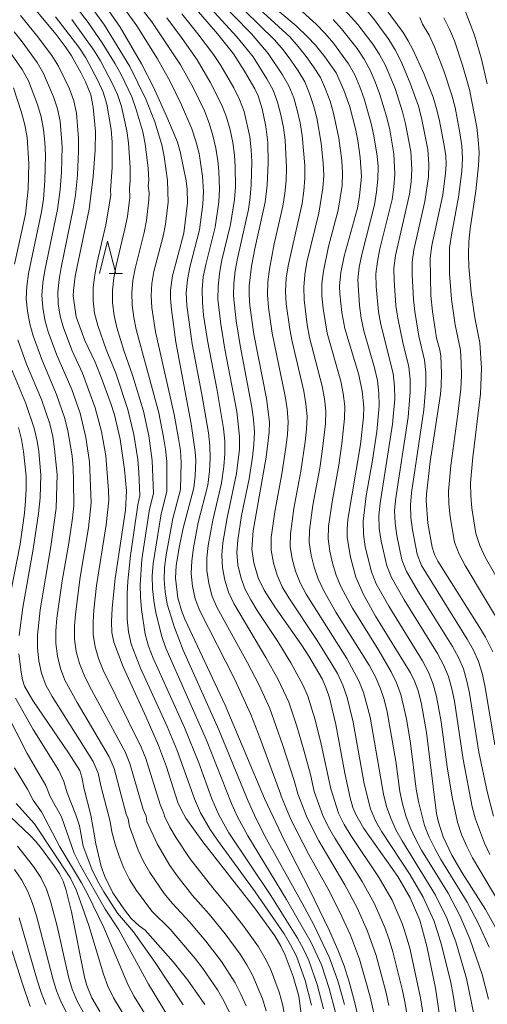
# Model space of a CAD drawing. Units: millimetres. Extents: x -70000 to -68000, y 25500 to 27000.
# Drawn here: x -68739 to -68667, y 25582 to 25733 of the extents above; entities that cross this region are included whole.
import ezdxf

# ---------------------------------------------------------------- set-up
doc = ezdxf.new("R2010")
doc.units = ezdxf.units.MM
for name, color, linetype, lineweight in [('633200_針葉樹林', 7, 'Continuous', 9), ('710100_等高線（計曲線）', 7, 'Continuous', 20), ('710200_等高線（主曲線）', 7, 'Continuous', 9)]:
    doc.layers.add(name, color=color, linetype=linetype, lineweight=lineweight)

msp = doc.modelspace()

# ---------------------------------------------------------------- linework, layer by layer
at = {"layer": '633200_針葉樹林'}
msp.add_line((-68724.91, 25694.42), (-68722.82, 25694.42), dxfattribs=at)
at = {"layer": '633200_針葉樹林', "flags": 128}
msp.add_lwpolyline([(-68726.37, 25694.42), (-68725.12, 25699.42), (-68723.87, 25694.42)], dxfattribs=at)
at = {"layer": '710100_等高線（計曲線）', "flags": 128}
for points in [[(-68687.15, 25741.58), (-68679.77, 25731.49), (-68678.98, 25730.22), (-68678.25, 25728.89), (-68676.57, 25725.18), (-68675.16, 25721.54), (-68674.67, 25719.94), (-68674.22, 25718.15), (-68673.43, 25714.13), (-68673.21, 25712.51), (-68673.15, 25711.19), (-68673.23, 25709.84), (-68673.68, 25706.53), (-68675.37, 25698.75), (-68675.61, 25696.81), (-68675.49, 25691.08), (-68675.27, 25688.58), (-68674.64, 25684.48), (-68674.13, 25682.72), (-68673.98, 25681.76), (-68673.86, 25679.13), (-68673.9, 25677.2), (-68674.03, 25675.92), (-68675.58, 25665.55), (-68676.18, 25660.55), (-68676.22, 25659.55), (-68675.95, 25656.09), (-68675.28, 25652.38), (-68674.95, 25651.27), (-68674.45, 25650.22), (-68667.88, 25639.83), (-68667.12, 25638.56), (-68666, 25636.27)], [(-68685.63, 25575.85), (-68687.21, 25582.53), (-68688.03, 25585.56), (-68688.83, 25588.05), (-68689.78, 25590.5), (-68691.06, 25593.4), (-68694.09, 25599.66), (-68697.99, 25607.26), (-68701.04, 25613.74), (-68707.08, 25628.08), (-68713.25, 25641.32), (-68713.8, 25642.65), (-68714.35, 25644.6), (-68714.71, 25647.62), (-68714.58, 25649.57), (-68714.1, 25652.58), (-68713.54, 25655.3), (-68711.88, 25661.51), (-68711.67, 25663.36), (-68711.6, 25665.71), (-68711.69, 25667.05), (-68712.31, 25671.35), (-68714.63, 25683.89), (-68715.34, 25688.92), (-68715.47, 25690.62), (-68715.46, 25691.86), (-68715.15, 25694.06), (-68713.4, 25700.63), (-68712.88, 25705.31), (-68712.9, 25707.41), (-68713.06, 25708.66), (-68713.98, 25713.21), (-68714.42, 25714.61), (-68716.02, 25718.53), (-68718.13, 25723.17), (-68719.91, 25726.66), (-68723.18, 25732.29), (-68726.51, 25737.17)], [(-68664.56, 25592.08), (-68667.1, 25596.69), (-68670.69, 25602.31), (-68672.27, 25605.02), (-68673.59, 25607.87), (-68674.34, 25610.09), (-68674.62, 25611.46), (-68676.16, 25623.88), (-68677, 25628.51), (-68677.46, 25630.3), (-68677.96, 25631.69), (-68678.62, 25633.05), (-68683.98, 25641.75), (-68685.86, 25645.13), (-68687.01, 25647.77), (-68687.82, 25650.83), (-68688.33, 25653.87), (-68688.35, 25655.15), (-68688.23, 25656.63), (-68686.32, 25668.15), (-68685.86, 25672.38), (-68685.8, 25673.92), (-68686.02, 25676.37), (-68686.53, 25678.88), (-68688.73, 25686), (-68689.17, 25688.44), (-68689.48, 25691.34), (-68689.52, 25692.47), (-68689.3, 25694.59), (-68688.79, 25697.12), (-68686.76, 25704.48), (-68686.44, 25706.38), (-68686.15, 25709.37), (-68686.34, 25712.26), (-68686.64, 25714.5), (-68687.03, 25716.47), (-68687.94, 25720.06), (-68688.85, 25722.63), (-68690.06, 25725.26), (-68691.78, 25727.73), (-68693.23, 25729.53), (-68694.43, 25730.84), (-68696.19, 25732.5), (-68701.2, 25736.75)], [(-68736.89, 25735.86), (-68733.03, 25731.18), (-68731.63, 25729.34), (-68730.65, 25727.92), (-68729.17, 25725.25), (-68728.51, 25723.9), (-68727.7, 25721.9), (-68727.34, 25719.99), (-68727.01, 25716.28), (-68727.05, 25713.4), (-68727.32, 25709.33), (-68727.98, 25704.34), (-68730.11, 25694.04), (-68730.38, 25691.83), (-68730.39, 25691), (-68729.94, 25687.8), (-68728.62, 25684.15), (-68727.05, 25680.81), (-68726.04, 25678.36), (-68724.56, 25674.3), (-68724.09, 25672.72), (-68723.21, 25668.97), (-68722.52, 25664.32), (-68722.23, 25661.02), (-68722.39, 25658.06), (-68723.97, 25647.55), (-68724.44, 25642.99), (-68724.54, 25640.88), (-68724.48, 25639.24), (-68724.19, 25637.78), (-68722.76, 25633.99), (-68719.19, 25626.27), (-68717.3, 25621.9), (-68716.07, 25618.64), (-68714.32, 25613.16), (-68713.8, 25611.97), (-68713.1, 25610.74), (-68710.51, 25607.1), (-68702.55, 25596.96), (-68699.45, 25592.62), (-68698.51, 25591.08), (-68697.84, 25589.68), (-68696.63, 25586.37), (-68695.79, 25583.38), (-68695.14, 25578.69)], [(-68672.64, 25569.99), (-68674.8, 25584.58), (-68676.13, 25591.07), (-68677.21, 25595.04), (-68678.67, 25598.49), (-68680.58, 25601.78), (-68685.77, 25609.12), (-68687.04, 25611.3), (-68687.47, 25612.38), (-68687.88, 25613.83), (-68688.72, 25617.66), (-68690.09, 25625.13), (-68691.07, 25629.24), (-68691.57, 25630.73), (-68692.21, 25632.14), (-68694.23, 25635.63), (-68695.34, 25637.37), (-68699.34, 25643.06), (-68701.11, 25645.75), (-68702.01, 25647.65), (-68702.69, 25649.97), (-68703, 25652.08), (-68702.76, 25654.87), (-68700.77, 25666.19), (-68700.3, 25670.08), (-68700.29, 25671.57), (-68700.74, 25675.24), (-68702.66, 25685.14), (-68703.29, 25689.5), (-68703.41, 25691.13), (-68703.39, 25692.51), (-68703.02, 25695.58), (-68702.49, 25698.47), (-68700.96, 25705.42), (-68700.63, 25708.04), (-68700.49, 25711.47), (-68700.52, 25714.55), (-68700.82, 25717.02), (-68701.38, 25719.76), (-68702.02, 25721.77), (-68702.52, 25722.8), (-68704.1, 25725.56), (-68705.81, 25728.19), (-68708.24, 25731.26), (-68711.49, 25735.03)], [(-68738.71, 25638.79), (-68738.14, 25643.1), (-68736.55, 25652.08), (-68735.75, 25657.54), (-68735.48, 25659.96), (-68735.38, 25663.52), (-68735.71, 25667.1), (-68735.94, 25668.68), (-68736.39, 25670.67), (-68737.68, 25674.46), (-68740.23, 25680.61)], [(-68710.18, 25582.07), (-68712.83, 25585.84), (-68715.08, 25588.65), (-68719.37, 25593.53), (-68720.26, 25594.17), (-68721.49, 25595.3), (-68722.53, 25596.62), (-68724.33, 25599.27), (-68725.53, 25601.76), (-68726.09, 25603.28), (-68726.94, 25606.76), (-68727.72, 25611.18), (-68728.73, 25615.2), (-68729.06, 25617.01), (-68729.41, 25618.03), (-68731.14, 25620.76), (-68736.62, 25628.8), (-68737.86, 25631.03), (-68738.17, 25631.98), (-68738.42, 25633.17), (-68738.75, 25636.01)], [(-68742.2, 25612.91), (-68736.98, 25608.02), (-68736.16, 25607.13), (-68735.29, 25606.09), (-68733.33, 25603.42), (-68732.53, 25602.16), (-68731.97, 25601.06), (-68731.53, 25599.84), (-68730.66, 25596.35), (-68728.67, 25586.3), (-68728.32, 25584.99), (-68727.53, 25583.1), (-68726.32, 25581.01)]]:
    msp.add_lwpolyline(points, dxfattribs=at)
at = {"layer": '710200_等高線（主曲線）', "flags": 128}
for points in [[(-68690.16, 25580.84), (-68691.11, 25584.55), (-68692.3, 25588.18), (-68693.88, 25591.64), (-68697.65, 25598.25), (-68703.62, 25608), (-68705.18, 25610.95), (-68706.11, 25612.97), (-68709.94, 25622.7), (-68716.19, 25636.84), (-68716.8, 25638.65), (-68717.71, 25642.3), (-68718.05, 25644.16), (-68718.22, 25646.05), (-68718.26, 25647.96), (-68718.14, 25649.88), (-68716.91, 25657.51), (-68716.02, 25660.95), (-68716.05, 25665.53), (-68716.22, 25667.43), (-68716.52, 25669.3), (-68717.27, 25673.03), (-68720.73, 25685.81), (-68721.1, 25687.67), (-68721.34, 25689.56), (-68721.4, 25691.45), (-68721.24, 25693.34), (-68720.91, 25695.22), (-68719.52, 25700.75), (-68719.16, 25702.61), (-68718.78, 25705.75), (-68718.76, 25706.85), (-68718.88, 25707.95), (-68718.79, 25708.74), (-68718.91, 25710.62), (-68719.35, 25714.36), (-68719.74, 25716.19), (-68720.77, 25719.81), (-68721.43, 25721.58), (-68723.06, 25725.02), (-68723.96, 25726.69), (-68725.97, 25729.9), (-68728.11, 25733.04), (-68735.04, 25742.07)], [(-68725.68, 25742.58), (-68718.34, 25733.13), (-68713.93, 25726.51), (-68712.01, 25723.02), (-68710.26, 25719.43), (-68709.54, 25717.57), (-68708.95, 25715.67), (-68708.5, 25713.72), (-68708.18, 25711.76), (-68708.03, 25710.15), (-68707.97, 25707.4), (-68708.07, 25705.44), (-68708.63, 25701.55), (-68710.07, 25695.84), (-68710.43, 25693.91), (-68710.6, 25691.96), (-68710.57, 25690), (-68710.38, 25688.05), (-68709.8, 25684.16), (-68708.32, 25676.45), (-68707.34, 25670.64), (-68707.15, 25668.69), (-68707.13, 25666.73), (-68707.27, 25664.77), (-68707.63, 25662.22), (-68708.99, 25656.51), (-68709.68, 25652.66), (-68709.91, 25650.72), (-68709.91, 25648.77), (-68709.61, 25646.85), (-68709.12, 25644.96), (-68708.35, 25643.17), (-68703.65, 25634.62), (-68701.85, 25631.15), (-68700.22, 25627.59), (-68698.27, 25622.06), (-68696.47, 25616.5), (-68695.94, 25614.48), (-68694.51, 25610.79), (-68692.69, 25607.27), (-68688.68, 25600.46), (-68686.82, 25596.96), (-68685.2, 25593.34), (-68683.87, 25589.61), (-68682.35, 25583.87), (-68681.93, 25581.94)], [(-68690.04, 25740.67), (-68684.17, 25733.42), (-68681.96, 25730.39), (-68680.97, 25728.8), (-68680.13, 25727.13), (-68678.65, 25723.69), (-68677.42, 25720.15), (-68676.93, 25718.35), (-68675.98, 25713.51), (-68675.79, 25711.21), (-68675.86, 25709.31), (-68676.44, 25705.53), (-68678.12, 25698.08), (-68678.37, 25696.19), (-68678.38, 25694.28), (-68678.17, 25690.47), (-68677.97, 25688.58), (-68677.33, 25684.82), (-68676.45, 25681.11), (-68676.28, 25679.21), (-68676.25, 25677.3), (-68676.6, 25673.49), (-68678.49, 25660.74), (-68678.63, 25658.84), (-68678.56, 25656.94), (-68678.33, 25655.05), (-68677.58, 25651.32), (-68676.91, 25649.54), (-68669.9, 25638.22), (-68668.95, 25636.56), (-68668.19, 25634.82), (-68667.64, 25633), (-68667.23, 25631.14), (-68665.67, 25621.98)], [(-68713.33, 25739.61), (-68705.27, 25730.82), (-68702.8, 25727.72), (-68700.66, 25724.37), (-68699.71, 25722.63), (-68699.02, 25720.76), (-68698.52, 25718.84), (-68698.13, 25716.9), (-68697.88, 25714.93), (-68697.68, 25710.7), (-68697.73, 25708.72), (-68697.9, 25706.75), (-68698.22, 25704.79), (-68699.53, 25699), (-68700.28, 25695.11), (-68700.54, 25693.15), (-68700.59, 25691.17), (-68700.43, 25689.2), (-68699.87, 25685.28), (-68697.84, 25675.59), (-68697.54, 25673.63), (-68697.4, 25671.66), (-68697.5, 25669.68), (-68697.74, 25667.72), (-68698.38, 25663.63), (-68699.46, 25657.8), (-68700.01, 25653.89), (-68700.01, 25651.92), (-68699.65, 25649.98), (-68699.1, 25648.08), (-68698.31, 25646.28), (-68697.32, 25644.58), (-68692.93, 25638.01), (-68690.83, 25634.66), (-68689.85, 25632.95), (-68689.01, 25631.16), (-68688.36, 25629.3), (-68687.41, 25625.47), (-68685.72, 25615.99), (-68684.77, 25612.14), (-68683.98, 25610.34), (-68683.04, 25608.63), (-68678.68, 25602.03), (-68676.68, 25598.61), (-68675.06, 25595), (-68674.43, 25593.13), (-68673.87, 25591.24), (-68672.45, 25585.48), (-68672.08, 25583.54), (-68670.53, 25573.75)], [(-68691.75, 25738.37), (-68686.69, 25732.73), (-68684.39, 25729.7), (-68683.36, 25728.1), (-68682.48, 25726.41), (-68681, 25722.9), (-68679.83, 25719.28), (-68679.37, 25717.43), (-68678.57, 25713.18), (-68678.4, 25710.46), (-68678.51, 25708.53), (-68678.78, 25706.62), (-68680.92, 25697.2), (-68681.16, 25695.28), (-68681.14, 25693.35), (-68680.85, 25689.5), (-68680.57, 25687.6), (-68679.78, 25683.83), (-68678.87, 25680.08), (-68678.67, 25678.16), (-68678.65, 25676.23), (-68679, 25672.38), (-68680.9, 25659.94), (-68681.06, 25658.02), (-68680.99, 25656.09), (-68680.74, 25654.18), (-68679.93, 25650.41), (-68679.23, 25648.62), (-68677.28, 25645.3), (-68672.19, 25637.12), (-68671.25, 25635.43), (-68670.5, 25633.66), (-68669.97, 25631.81), (-68669.56, 25629.92), (-68668.11, 25620.86), (-68666.85, 25614.84), (-68665.89, 25611.05)], [(-68688.78, 25582.1), (-68689.79, 25585.73), (-68691.04, 25589.27), (-68693.47, 25594.36), (-68695.23, 25597.67), (-68700.74, 25607.51), (-68702.33, 25610.65), (-68703.57, 25613.35), (-68708.05, 25624.33), (-68713.53, 25636.53), (-68714.88, 25640.05), (-68716, 25643.63), (-68716.31, 25645.49), (-68716.46, 25647.38), (-68716.4, 25649.28), (-68716.15, 25651.18), (-68715.13, 25656.81), (-68713.94, 25661.26), (-68713.83, 25665.39), (-68713.96, 25667.25), (-68714.22, 25669.1), (-68714.89, 25672.77), (-68717.78, 25685.49), (-68718.33, 25689.18), (-68718.44, 25691.04), (-68718.32, 25692.91), (-68718.01, 25694.75), (-68716.58, 25700.17), (-68716.22, 25702), (-68715.84, 25705.4), (-68715.93, 25708.72), (-68716.42, 25712.4), (-68716.8, 25714.21), (-68717.9, 25717.75), (-68719.24, 25721.22), (-68721.71, 25726.24), (-68725.6, 25732.6), (-68728.86, 25737.15)], [(-68724.14, 25737.36), (-68720.64, 25732.51), (-68717.46, 25727.45), (-68715.53, 25723.96), (-68713.78, 25720.37), (-68712.21, 25716.69), (-68711.58, 25714.8), (-68711.09, 25712.87), (-68710.55, 25709.42), (-68710.42, 25707.05), (-68710.5, 25705.08), (-68711.01, 25701.15), (-68712.51, 25695.4), (-68712.88, 25693.45), (-68713.04, 25691.48), (-68712.96, 25689.5), (-68712.15, 25683.61), (-68710.66, 25675.83), (-68709.66, 25669.97), (-68709.44, 25668), (-68709.37, 25666.02), (-68709.47, 25664.05), (-68709.75, 25661.9), (-68711.2, 25656.15), (-68711.95, 25652.26), (-68712.22, 25650.3), (-68712.31, 25648.34), (-68712.08, 25646.38), (-68711.66, 25644.45), (-68710.95, 25642.61), (-68705.6, 25632.04), (-68703.14, 25626.64), (-68701.7, 25622.96), (-68698.56, 25614.47), (-68698.49, 25614.1), (-68696.93, 25610.44), (-68694.21, 25605.13), (-68691.31, 25599.92), (-68689.51, 25596.37), (-68687.86, 25592.75), (-68686.43, 25589.04), (-68684.81, 25583.29), (-68683.92, 25579.41)], [(-68708.53, 25736.93), (-68703.04, 25731.26), (-68700.48, 25728.26), (-68698.27, 25724.98), (-68697.29, 25723.27), (-68696.56, 25721.44), (-68696, 25719.55), (-68695.56, 25717.62), (-68695.26, 25715.67), (-68694.85, 25711.06), (-68694.84, 25709.11), (-68694.98, 25707.15), (-68695.27, 25705.21), (-68697.4, 25695.64), (-68697.69, 25693.7), (-68697.8, 25691.75), (-68697.7, 25689.8), (-68697.17, 25685.91), (-68696.81, 25683.98), (-68695, 25676.35), (-68694.68, 25674.42), (-68694.51, 25672.47), (-68694.59, 25670.51), (-68694.8, 25668.56), (-68695.47, 25664.08), (-68696.53, 25658.31), (-68697.07, 25654.45), (-68697.09, 25652.5), (-68696.77, 25650.57), (-68696.26, 25648.69), (-68695.55, 25646.88), (-68694.66, 25645.16), (-68688.39, 25635.28), (-68686.53, 25631.85), (-68685.83, 25630.04), (-68684.82, 25626.27), (-68682.78, 25614.44), (-68682.32, 25612.53), (-68681.66, 25610.71), (-68680.85, 25608.95), (-68679.92, 25607.24), (-68674.76, 25598.89), (-68673.04, 25595.37), (-68671.68, 25591.72), (-68670.04, 25586.09), (-68668.84, 25580.33)], [(-68706.42, 25737.19), (-68699.44, 25730.29), (-68698.17, 25728.8), (-68697, 25727.22), (-68695.88, 25725.6), (-68694.87, 25723.92), (-68694.11, 25722.11), (-68693.49, 25720.25), (-68693, 25718.35), (-68692.35, 25714.48), (-68692.01, 25711.43), (-68691.94, 25709.49), (-68692.06, 25707.56), (-68692.68, 25703.72), (-68694.52, 25696.17), (-68694.85, 25694.26), (-68695.02, 25692.33), (-68694.96, 25690.39), (-68694.47, 25686.54), (-68694.11, 25684.63), (-68692.16, 25677.11), (-68691.82, 25675.2), (-68691.62, 25673.27), (-68691.67, 25671.33), (-68692.12, 25667.47), (-68692.56, 25664.52), (-68693.6, 25658.82), (-68694.14, 25655), (-68694.17, 25653.08), (-68693.89, 25651.17), (-68693.42, 25649.3), (-68692.79, 25647.49), (-68692, 25645.75), (-68690.08, 25642.41), (-68684.96, 25634.24), (-68684.06, 25632.54), (-68683.3, 25630.77), (-68682.69, 25628.95), (-68682.23, 25627.08), (-68680.9, 25619.47), (-68680.25, 25614.82), (-68679.86, 25612.92), (-68679.33, 25611.07), (-68678.67, 25609.28), (-68677.84, 25607.53), (-68676.91, 25605.83), (-68672.85, 25599.18), (-68671.03, 25595.75), (-68669.49, 25592.2), (-68667.63, 25586.69), (-68666.66, 25582.93)], [(-68697.43, 25736.73), (-68693.1, 25732.76), (-68691.73, 25731.35), (-68690.45, 25729.86), (-68688.12, 25726.69), (-68687.19, 25724.95), (-68686.4, 25723.15), (-68685.72, 25721.31), (-68684.66, 25717.52), (-68684.24, 25715.6), (-68683.74, 25712.5), (-68683.6, 25710.91), (-68683.62, 25708.94), (-68683.82, 25706.97), (-68684.14, 25705.02), (-68686.12, 25697.37), (-68686.51, 25695.43), (-68686.73, 25693.47), (-68686.47, 25689.52), (-68686.19, 25687.57), (-68685.77, 25685.64), (-68684.14, 25679.95), (-68683.71, 25678.02), (-68683.46, 25676.06), (-68683.44, 25674.09), (-68683.81, 25670.15), (-68684.46, 25665.75), (-68685.42, 25660.28), (-68685.9, 25656.36), (-68685.85, 25654.39), (-68685.56, 25652.44), (-68684.63, 25648.6), (-68683.88, 25646.77), (-68681.97, 25643.32), (-68676.77, 25634.92), (-68675.84, 25633.18), (-68675.12, 25631.34), (-68674.62, 25629.43), (-68673.89, 25625.54), (-68672.98, 25618.63), (-68672.24, 25613.97), (-68671.43, 25610.09), (-68670.77, 25608.22), (-68669.99, 25606.39), (-68669.09, 25604.63), (-68665.05, 25597.81)], [(-68666.83, 25723.59), (-68667.73, 25727.36), (-68668.81, 25731.08), (-68671.04, 25737.02)], [(-68702.91, 25736.08), (-68697.16, 25730.79), (-68695.85, 25729.34), (-68694.64, 25727.8), (-68693.5, 25726.22), (-68692.46, 25724.56), (-68691.65, 25722.78), (-68690.97, 25720.95), (-68690.43, 25719.07), (-68689.64, 25715.25), (-68689.17, 25711.8), (-68689.05, 25709.88), (-68689.13, 25707.96), (-68689.71, 25704.16), (-68691.19, 25698.57), (-68692, 25694.82), (-68692.24, 25692.91), (-68692.22, 25690.99), (-68692.04, 25689.07), (-68691.41, 25685.27), (-68689.32, 25677.87), (-68688.96, 25675.98), (-68688.73, 25674.07), (-68688.76, 25672.15), (-68689.16, 25668.32), (-68689.65, 25664.96), (-68690.67, 25659.33), (-68691.2, 25655.56), (-68691.25, 25653.66), (-68691, 25651.77), (-68690.59, 25649.91), (-68690.04, 25648.09), (-68689.34, 25646.33), (-68687.54, 25642.98), (-68683.51, 25636.51), (-68681.59, 25633.22), (-68680.76, 25631.51), (-68680.11, 25629.72), (-68679.26, 25626.01), (-68678.63, 25622.25), (-68677.73, 25615.21), (-68677.41, 25613.31), (-68676.48, 25609.6), (-68675.76, 25607.82), (-68674.91, 25606.09), (-68673.98, 25604.4), (-68669.94, 25597.82), (-68668.13, 25594.41), (-68666.55, 25590.91)], [(-68697.9, 25580.27), (-68698.26, 25582.15), (-68698.77, 25584), (-68700.14, 25587.56), (-68700.97, 25589.28), (-68701.94, 25590.93), (-68704.17, 25594.04), (-68706.51, 25597.07), (-68708.97, 25600), (-68712.48, 25604.55), (-68714.59, 25607.72), (-68715.55, 25609.36), (-68716.41, 25611.05), (-68716.48, 25611.44), (-68717.06, 25612.82), (-68719.25, 25619.89), (-68719.96, 25621.65), (-68725.81, 25633.5), (-68726.51, 25635.26), (-68727.06, 25637.07), (-68727.35, 25638.94), (-68727.36, 25640.83), (-68727.24, 25642.72), (-68726.82, 25646.48), (-68725.35, 25655.83), (-68724.94, 25659.59), (-68724.97, 25661.08), (-68725.42, 25666.44), (-68726.07, 25670.16), (-68727.02, 25673.81), (-68728.98, 25679.12), (-68730.56, 25682.55), (-68731.9, 25686.09), (-68732.42, 25687.9), (-68732.71, 25689.76), (-68732.77, 25691.64), (-68732.58, 25693.52), (-68732.28, 25695.38), (-68730.34, 25704.63), (-68730.06, 25706.5), (-68729.76, 25709.58), (-68729.57, 25713.25), (-68729.57, 25715.2), (-68729.91, 25719.08), (-68730.32, 25720.98), (-68731, 25722.8), (-68732.67, 25726.31), (-68733.69, 25727.96), (-68736.02, 25731.08), (-68738.5, 25734.09)], [(-68733.11, 25733.91), (-68729.56, 25729.21), (-68728.47, 25727.58), (-68726.61, 25724.11), (-68725.8, 25722.32), (-68725.23, 25720.45), (-68724.6, 25716.59), (-68724.45, 25714.65), (-68724.44, 25710.74), (-68724.69, 25707.19), (-68724.65, 25706.46), (-68725.4, 25701.9), (-68726.73, 25696.16), (-68727.08, 25694.22), (-68727.33, 25692.27), (-68727.36, 25690.31), (-68727.12, 25688.36), (-68726.64, 25686.45), (-68725.36, 25682.75), (-68723.87, 25679.13), (-68722.02, 25673.54), (-68721.11, 25669.71), (-68720.5, 25665.83), (-68720.32, 25663.87), (-68720.17, 25660.32), (-68720.49, 25658.91), (-68721.6, 25651.08), (-68722.04, 25647.17), (-68722.14, 25645.21), (-68722.1, 25641.33), (-68721.93, 25639.39), (-68721.52, 25637.47), (-68720.07, 25633.8), (-68715.97, 25624.8), (-68714.43, 25621.15), (-68711.81, 25613.7), (-68710.88, 25611.55), (-68709.37, 25608.99), (-68708.27, 25607.37), (-68702.48, 25599.42), (-68698.04, 25592.94), (-68697.03, 25591.26), (-68696.15, 25589.5), (-68694.8, 25585.8), (-68693.81, 25581.99)], [(-68716.05, 25733.75), (-68713.67, 25730.56), (-68711.4, 25727.3), (-68709.37, 25723.87), (-68707.57, 25720.31), (-68706.86, 25718.45), (-68706.32, 25716.53), (-68705.9, 25714.58), (-68705.63, 25712.61), (-68705.52, 25710.87), (-68705.51, 25707.74), (-68705.65, 25705.8), (-68706.26, 25701.96), (-68707.63, 25696.29), (-68707.97, 25694.37), (-68708.17, 25692.44), (-68708.18, 25690.5), (-68707.76, 25686.63), (-68707.12, 25682.79), (-68705.3, 25673.24), (-68704.86, 25669.38), (-68704.89, 25667.44), (-68705.33, 25663.68), (-68706.77, 25656.87), (-68707.41, 25653.05), (-68707.6, 25651.13), (-68707.51, 25649.21), (-68707.14, 25647.31), (-68706.58, 25645.47), (-68705.75, 25643.73), (-68700.81, 25635.43), (-68698.95, 25632.04), (-68697.3, 25628.54), (-68696.08, 25624.87), (-68695.01, 25621.16), (-68693.99, 25617.44), (-68693.39, 25614.85), (-68692.09, 25611.14), (-68691.22, 25609.37), (-68690.23, 25607.66), (-68686.04, 25601), (-68684.14, 25597.54), (-68682.55, 25593.93), (-68681.89, 25592.08), (-68681.31, 25590.19), (-68679.9, 25584.45), (-68679.51, 25582.52), (-68678.16, 25574.74)], [(-68713.75, 25734.37), (-68711.25, 25731.27), (-68708.86, 25728.09), (-68707.76, 25726.43), (-68705.77, 25722.98), (-68704.87, 25721.2), (-68704.18, 25719.33), (-68703.31, 25715.44), (-68703.07, 25713.46), (-68703, 25711.6), (-68703.06, 25708.08), (-68703.22, 25706.16), (-68703.52, 25704.26), (-68705.19, 25696.73), (-68705.52, 25694.83), (-68705.74, 25692.92), (-68705.79, 25691), (-68705.41, 25687.17), (-68704.78, 25683.36), (-68702.97, 25673.9), (-68702.71, 25671.99), (-68702.58, 25670.07), (-68702.66, 25668.15), (-68702.87, 25666.23), (-68703.4, 25662.87), (-68704.55, 25657.23), (-68705.15, 25653.45), (-68705.29, 25651.54), (-68705.11, 25649.64), (-68704.67, 25647.78), (-68704.04, 25645.98), (-68703.14, 25644.29), (-68702.14, 25642.67), (-68699, 25637.87), (-68696.99, 25634.6), (-68695.15, 25631.24), (-68694.38, 25629.49), (-68693.27, 25625.82), (-68692.35, 25622.11), (-68690.84, 25615.23), (-68689.67, 25611.49), (-68688.8, 25609.73), (-68687.78, 25608.05), (-68683.41, 25601.54), (-68681.46, 25598.13), (-68679.89, 25594.52), (-68679.28, 25592.66), (-68678.75, 25590.77), (-68677.08, 25583.1), (-68675.55, 25573.39)], [(-68664.12, 25639.38), (-68670.21, 25649.58), (-68671.15, 25651.31), (-68671.86, 25653.14), (-68672.55, 25657.05), (-68672.76, 25659.02), (-68672.81, 25661), (-68672.45, 25664.95), (-68671.36, 25672.8), (-68670.92, 25676.74), (-68670.81, 25678.72), (-68670.84, 25680.7), (-68670.96, 25682.68), (-68671.79, 25686.55), (-68672.34, 25690.48), (-68672.62, 25694.43), (-68672.66, 25696.42), (-68672.61, 25698.4), (-68672.34, 25700.36), (-68671.24, 25706.19), (-68670.75, 25710.12), (-68670.63, 25712.1), (-68670.76, 25714.08), (-68671.04, 25716.04), (-68671.79, 25719.93), (-68672.27, 25721.85), (-68673.5, 25725.61), (-68674.95, 25729.28), (-68675.78, 25731.07), (-68676.76, 25732.78), (-68677.2, 25733.81)], [(-68673.49, 25733.73), (-68672.62, 25731.99), (-68671.88, 25730.18), (-68670.62, 25726.48), (-68669.55, 25722.72), (-68668.46, 25716.93), (-68668.22, 25714.98), (-68668.1, 25713.02), (-68668.19, 25711.05), (-68668.57, 25707.15), (-68669.44, 25701.33), (-68669.65, 25699.38), (-68669.7, 25697.41), (-68669.65, 25695.45), (-68669.32, 25691.53), (-68668.74, 25687.64), (-68667.96, 25683.79), (-68667.72, 25679.87), (-68667.9, 25675.95), (-68669.07, 25666.19), (-68669.41, 25662.27), (-68669.38, 25660.31), (-68669.22, 25658.35), (-68668.6, 25654.47), (-68667.98, 25652.62), (-68667.16, 25650.85), (-68661.35, 25640.61)], [(-68691.99, 25581.42), (-68692.96, 25585.18), (-68694.22, 25588.84), (-68695.03, 25590.6), (-68695.96, 25592.29), (-68700.07, 25598.84), (-68706.5, 25608.5), (-68708.03, 25611.25), (-68709.11, 25613.7), (-68711.11, 25619.21), (-68713.33, 25624.64), (-68718.14, 25635.34), (-68718.86, 25637.15), (-68719.37, 25639.02), (-68719.93, 25642.79), (-68720.09, 25644.68), (-68720.13, 25646.61), (-68719.87, 25650.48), (-68718.7, 25658.21), (-68718.09, 25660.63), (-68718.28, 25665.68), (-68718.81, 25669.51), (-68719.64, 25673.28), (-68721.29, 25678.83), (-68722.57, 25682.45), (-68723.69, 25686.13), (-68724.11, 25688.01), (-68724.35, 25689.93), (-68724.37, 25691.86), (-68724.16, 25693.78), (-68723.82, 25695.69), (-68722.46, 25701.33), (-68722.09, 25703.22), (-68721.72, 25706.11), (-68721.78, 25707.57), (-68721.65, 25708.76), (-68721.68, 25710.68), (-68721.9, 25714.5), (-68722.17, 25716.39), (-68723, 25720.13), (-68723.61, 25721.95), (-68724.42, 25723.71), (-68726.22, 25727.13), (-68727.25, 25728.76), (-68730.61, 25733.47)], [(-68666.42, 25605.12), (-68667.27, 25606.89), (-68668.66, 25610.57), (-68669.15, 25612.48), (-68670.54, 25619.74), (-68671.89, 25628.71), (-68672.29, 25630.62), (-68672.81, 25632.5), (-68673.54, 25634.31), (-68674.48, 25636.02), (-68679.62, 25644.31), (-68681.56, 25647.7), (-68682.28, 25649.51), (-68683.15, 25653.31), (-68683.42, 25655.24), (-68683.48, 25657.19), (-68683.3, 25659.13), (-68681.41, 25671.26), (-68681.05, 25675.16), (-68681.07, 25677.11), (-68681.29, 25679.05), (-68683.17, 25686.62), (-68683.52, 25688.54), (-68683.9, 25692.42), (-68683.94, 25694.37), (-68683.71, 25696.31), (-68683.32, 25698.23), (-68681.46, 25705.82), (-68681.17, 25707.75), (-68681.01, 25709.7), (-68681.16, 25712.84), (-68681.8, 25716.51), (-68682.24, 25718.4), (-68683.36, 25722.1), (-68684.06, 25723.91), (-68684.84, 25725.68), (-68685.74, 25727.39), (-68686.82, 25729), (-68689.21, 25732.04), (-68690.51, 25733.46)], [(-68700.76, 25581.1), (-68701.32, 25582.95), (-68702.85, 25586.49), (-68703.76, 25588.18), (-68704.79, 25589.82), (-68707.1, 25592.93), (-68709.52, 25595.95), (-68712.09, 25598.82), (-68714.46, 25601.88), (-68715.57, 25603.47), (-68717.5, 25606.78), (-68719.1, 25610.24), (-68719.22, 25611.03), (-68719.66, 25612.07), (-68721.7, 25619.14), (-68722.42, 25620.91), (-68727.89, 25631), (-68728.74, 25632.72), (-68729.44, 25634.5), (-68729.94, 25636.35), (-68730.2, 25638.25), (-68730.21, 25640.17), (-68730.07, 25642.08), (-68729.32, 25647.79), (-68728.07, 25655.37), (-68727.63, 25659.18), (-68727.91, 25665.48), (-68728.46, 25669.26), (-68729.35, 25672.98), (-68730.63, 25676.6), (-68732.9, 25681.88), (-68734.23, 25685.47), (-68734.75, 25687.31), (-68735.08, 25689.2), (-68735.2, 25691.1), (-68735.05, 25693.01), (-68734.77, 25694.9), (-68732.81, 25704.28), (-68732.4, 25707.33), (-68732.2, 25710), (-68732.12, 25713.92), (-68732.43, 25717.83), (-68732.82, 25719.75), (-68733.44, 25721.6), (-68734.97, 25725.19), (-68735.95, 25726.88), (-68738.26, 25730.05), (-68739.49, 25731.58)], [(-68703.87, 25581.9), (-68704.66, 25583.69), (-68705.56, 25585.41), (-68707.64, 25588.71), (-68710.03, 25591.81), (-68712.53, 25594.82), (-68715.21, 25597.64), (-68716.43, 25599.17), (-68718.66, 25602.38), (-68719.6, 25604.08), (-68720.42, 25605.83), (-68721.78, 25609.44), (-68721.97, 25610.63), (-68722.26, 25611.32), (-68724.14, 25618.38), (-68724.87, 25620.18), (-68729.8, 25628.53), (-68731.67, 25631.94), (-68732.37, 25633.75), (-68732.82, 25635.64), (-68733.05, 25637.56), (-68733.05, 25639.51), (-68732.9, 25641.45), (-68732.09, 25647.23), (-68731.09, 25652.98), (-68730.54, 25656.84), (-68730.32, 25658.77), (-68730.34, 25662.57), (-68730.4, 25664.51), (-68730.58, 25666.44), (-68731.21, 25670.27), (-68731.68, 25672.15), (-68732.96, 25675.83), (-68735.24, 25681.2), (-68736.56, 25684.85), (-68737.08, 25686.72), (-68737.45, 25688.63), (-68737.63, 25690.56), (-68737.53, 25692.49), (-68737.26, 25694.42), (-68735.27, 25703.93), (-68734.99, 25705.86), (-68734.75, 25708.7), (-68734.68, 25712.64), (-68734.76, 25714.62), (-68734.95, 25716.58), (-68735.32, 25718.52), (-68735.89, 25720.4), (-68737.28, 25724.07), (-68738.22, 25725.8), (-68740.5, 25729.02)], [(-68739.58, 25722.96), (-68738.33, 25719.2), (-68737.82, 25717.29), (-68737.47, 25715.33), (-68737.23, 25711.37), (-68737.3, 25707.39), (-68737.74, 25703.58), (-68739.43, 25695.88)], [(-68738.89, 25684.23), (-68737.57, 25680.52), (-68735.29, 25675.06), (-68734.01, 25671.33), (-68733.56, 25669.41), (-68733.26, 25667.46), (-68732.89, 25663.55), (-68733.01, 25658.36), (-68733.83, 25652.5), (-68735.47, 25642.77), (-68735.9, 25638.85), (-68735.91, 25636.88), (-68735.69, 25634.92), (-68735.3, 25632.99), (-68734.6, 25631.15), (-68733.64, 25629.43), (-68727.33, 25619.45), (-68726.59, 25617.63), (-68726.17, 25615.7), (-68724.72, 25610.22), (-68724.46, 25608.64), (-68723.94, 25606.75), (-68723.34, 25604.89), (-68722.62, 25603.06), (-68721.75, 25601.3), (-68720.71, 25599.62), (-68718.34, 25596.45), (-68715.54, 25593.69), (-68711.7, 25589.17), (-68710.49, 25587.6), (-68708.27, 25584.34), (-68707.28, 25582.63), (-68706.42, 25580.86)], [(-68739.97, 25645.53), (-68738.53, 25652.84), (-68737.88, 25657.62), (-68737.71, 25659.51), (-68737.62, 25661.4), (-68737.65, 25663.3), (-68738.05, 25667.07), (-68738.37, 25668.94), (-68738.82, 25670.78)], [(-68713.54, 25582.06), (-68717.82, 25588.56), (-68721.13, 25593.26), (-68723.6, 25596.14), (-68725.7, 25599.42), (-68726.68, 25601.12), (-68727.53, 25602.87), (-68728.88, 25606.45), (-68729.44, 25609.53), (-68730.01, 25611.24), (-68731.33, 25614.61), (-68731.84, 25616.36), (-68732.63, 25618.03), (-68736.54, 25624.34), (-68739.27, 25629.16)], [(-68714.77, 25578.47), (-68718.83, 25585.19), (-68723.42, 25593.58), (-68725.49, 25596.72), (-68729.36, 25603.53), (-68730.25, 25605.36), (-68732.23, 25610.91), (-68733.93, 25614.06), (-68734.63, 25615.77), (-68737.46, 25620.67), (-68740.87, 25627.35)], [(-68718.95, 25579.96), (-68721.03, 25583.33), (-68721.97, 25585.06), (-68725.71, 25593.91), (-68728.19, 25599.08), (-68729.13, 25600.81), (-68732.46, 25606.33), (-68735.25, 25611.69), (-68736.54, 25613.52), (-68737.41, 25615.18), (-68739.4, 25618.46)], [(-68722.15, 25579.75), (-68724.24, 25583.14), (-68725.1, 25584.92), (-68725.76, 25586.77), (-68728, 25594.24), (-68729.27, 25597.89), (-68729.96, 25599.73), (-68730.84, 25601.51), (-68736.37, 25609.85), (-68739.14, 25612.97)], [(-68738.94, 25606.44), (-68736.5, 25603.29), (-68735.39, 25601.63), (-68734.53, 25599.84), (-68733.88, 25597.97), (-68732.87, 25594.12), (-68731.13, 25586.35), (-68730.58, 25584.43), (-68729.8, 25582.6), (-68727.85, 25579.13)], [(-68739.44, 25602.84), (-68738.3, 25601.21), (-68737.38, 25599.44), (-68736.64, 25597.61), (-68736.02, 25595.72), (-68733.52, 25586.09), (-68732.95, 25584.18), (-68732.2, 25582.33), (-68730.39, 25578.79)], [(-68738.7, 25595.39), (-68735.92, 25585.83), (-68735.32, 25583.93), (-68734.59, 25582.07)], [(-68740.71, 25593.18), (-68738.31, 25585.57), (-68736.99, 25581.8)]]:
    msp.add_lwpolyline(points, dxfattribs=at)

doc.saveas('drawing.dxf')
